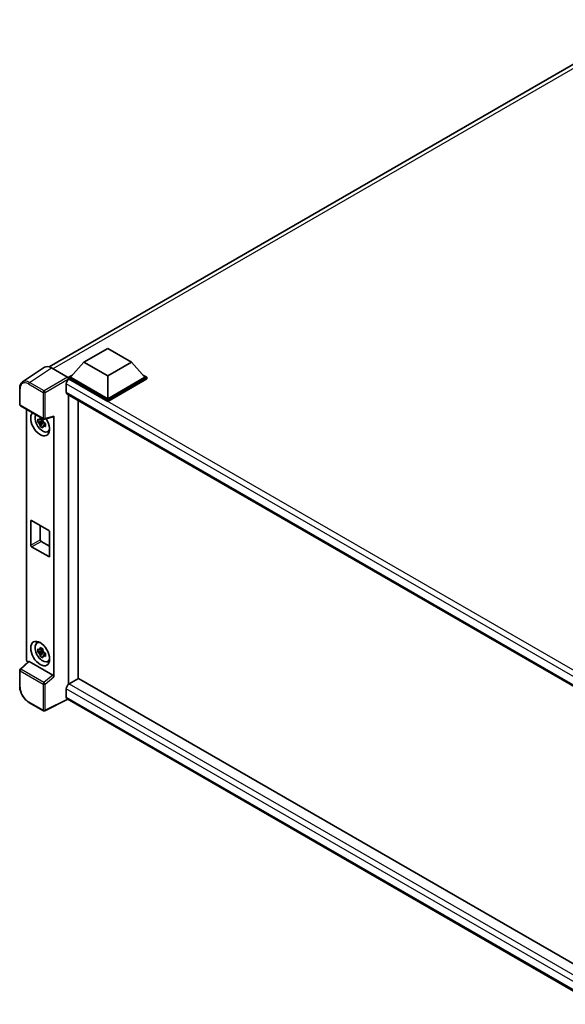
# Model space of a CAD drawing. Units: millimetres. Extents: x 58 to 10294, y 32 to 1437.
# Drawn here: x 1197 to 1360, y 241 to 535 of the extents above; entities that cross this region are included whole.
import ezdxf

# ---------------------------------------------------------------- set-up
doc = ezdxf.new("R2010")
doc.units = ezdxf.units.MM
doc.header["$LTSCALE"] = 4
doc.layers.add('Visible (ISO)', color=7, linetype='Continuous', lineweight=35)
doc.layers.add('Visible Narrow (ISO)', color=7, linetype='Continuous', lineweight=25)

msp = doc.modelspace()

# ---------------------------------------------------------------- linework, layer by layer
at = {"layer": 'Visible (ISO)'}
for p, q in [((1205.8782, 431.5264), (1385.2672, 535.0967)), ((1216.2753, 432.915), (1223.3464, 436.9975)), ((1223.3464, 436.9975), (1230.4175, 432.915)), ((1216.2753, 432.915), (1212.259, 428.408)), ((1223.3464, 428.8326), (1216.2753, 432.915)), ((1230.4175, 432.915), (1223.3464, 428.8326)), ((1230.4175, 432.915), (1234.4338, 428.408)), ((1204.5329, 431.3737), (1197.9683, 427.0351)), ((1206.6004, 431.2177), (1211.4106, 428.4405)), ((1211.6933, 428.408), (1212.8584, 429.0807)), ((1233.8344, 429.0807), (1234.9995, 428.408)), ((1210.9862, 426.3994), (1210.9862, 423.9499)), ((1211.6933, 427.9507), (1211.6933, 428.408)), ((1223.3464, 421.68), (1211.6933, 428.408)), ((1211.6933, 427.9509), (1211.6933, 427.7737)), ((1211.8347, 427.8691), (1211.6933, 427.9507)), ((1223.3464, 421.2228), (1211.6933, 427.9507)), ((1223.3464, 422.0066), (1212.259, 428.408)), ((1223.3464, 428.8326), (1223.3464, 422.0066)), ((1234.4338, 428.408), (1223.3464, 422.0066)), ((1234.9995, 428.408), (1223.3464, 421.68)), ((1234.9995, 427.9507), (1223.3464, 421.2228)), ((1234.9995, 427.9507), (1234.9995, 428.408)), ((1197.1055, 420.2491), (1197.1055, 425.0922)), ((1211.2347, 423.4006), (1371.7496, 330.7273)), ((1211.6933, 423.1358), (1211.6933, 336.8297)), ((1214.5217, 338.4627), (1214.5217, 421.5028)), ((1223.3464, 421.2228), (1223.3464, 421.68)), ((1197.3055, 419.9027), (1204.185, 415.9309)), ((1199.1135, 344.2633), (1199.1135, 418.8589)), ((1204.0414, 415.3288), (1202.5225, 415.0096)), ((1203.2545, 413.7418), (1204.2903, 414.8976)), ((1203.9841, 415.9445), (1203.5803, 415.7114)), ((1203.5803, 414.7752), (1204.2253, 415.1475)), ((1204.0414, 415.7392), (1204.0414, 415.9133)), ((1204.0414, 415.3288), (1204.0414, 415.4165)), ((1204.1526, 415.2646), (1204.0414, 415.3288)), ((1204.2903, 414.8976), (1204.2903, 415.0261)), ((1204.2903, 414.8976), (1204.3663, 414.8538)), ((1204.7949, 414.5402), (1204.3912, 414.307)), ((1204.4829, 415.8894), (1207.1826, 416.5712)), ((1204.6457, 414.6924), (1204.7965, 414.6054)), ((1207.3025, 339.0305), (1207.3025, 416.7763)), ((1205.4418, 412.1608), (1205.997, 412.4065)), ((1200.3796, 378.3078), (1200.3796, 385.4929)), ((1200.6624, 385.6562), (1205.7536, 382.7168)), ((1203.208, 384.1865), (1203.208, 379.9407)), ((1206.0364, 382.2269), (1206.0364, 375.0418)), ((1203.4908, 379.4508), (1206.0364, 377.9812)), ((1205.7536, 374.8785), (1200.6624, 377.8179)), ((1202.2469, 349.1088), (1202.7373, 349.4667)), ((1204.0414, 346.7431), (1202.5225, 346.4239)), ((1203.9841, 347.3588), (1203.5803, 347.1257)), ((1204.0414, 347.1535), (1204.0414, 347.3276)), ((1204.0414, 346.7431), (1204.0414, 346.8308)), ((1204.1526, 346.6789), (1204.0414, 346.7431)), ((1203.2545, 345.1561), (1204.2903, 346.3119)), ((1203.5803, 346.1895), (1204.2253, 346.5618)), ((1204.2903, 346.3119), (1204.2903, 346.4404)), ((1204.2903, 346.3119), (1204.3663, 346.2681)), ((1204.7949, 345.9544), (1204.3912, 345.7213)), ((1204.6457, 346.1067), (1204.7965, 346.0197)), ((1205.4418, 343.575), (1205.997, 343.8207)), ((1197.1055, 336.1484), (1197.1055, 340.9914)), ((1199.7398, 343.6047), (1197.2338, 341.285)), ((1207.0219, 339.5267), (1199.9598, 343.6041)), ((1214.6631, 338.5444), (1211.8347, 336.9114)), ((1214.6631, 338.5444), (1371.6476, 247.9094)), ((1210.9862, 335.4417), (1210.9862, 332.9922)), ((1211.6933, 336.8297), (1211.8347, 336.9114)), ((1211.6933, 336.8297), (1211.6933, 336.816)), ((1211.4484, 332.3195), (1204.5637, 328.8811)), ((1369.0739, 241.3144), (1211.2347, 332.4429)), ((1204.185, 328.8925), (1199.8495, 331.3956))]:
    msp.add_line(p, q, dxfattribs=at)
for centre, start, end in [((1197.5055, 420.2491), 180, 240), ((1204.385, 416.2773), 240, 284.173003), ((1197.5055, 340.9914), 132.789481, 180), ((1204.385, 329.2389), 240, 296.538708)]:
    msp.add_arc(centre, 0.4, start, end, dxfattribs=at)
for centre, major_axis, ratio, start_param, end_param in [((1206.6038, 427.9478), (-2.0024, 3.4683), 0.5766475, 5.49839613, 6.31804944), ((1211.8347, 426.8893), (-0.6, -1.0392), 0.57735027, 3.92699082, 5.49778714), ((1211.4103, 428.1139), (-0.2, 0.3464), 0.5780539, 3.9275998, 5.49717816), ((1211.8347, 424.4398), (-0.6, -1.0392), 0.57735027, 5.49778714, 6.28318531), ((1203.208, 414.5602), (2, -3.4641), 0.57735027, 3.29297256, 7.94489041), ((1203.9434, 414.9848), (-1.6005, 2.7722), 0.57735027, 0.35706869, 3.53279276), ((1203.5991, 414.786), (-0.6262, 1.0846), 0.57735027, 5.97330265, 6.59306797), ((1203.5991, 414.786), (-0.6262, 1.0846), 0.57735027, 1.26091366, 1.88067899), ((1203.5991, 414.786), (0.6262, -1.0846), 0.57735027, 1.26091366, 1.88067899), ((1207.0195, 416.9426), (-0.1948, 0.359), 0.5718249, 2.9967698, 3.95327169), ((1203.5991, 414.786), (0.6262, -1.0846), 0.57735027, 5.97330265, 6.59306797), ((1204.905, 415.54), (2, -3.4641), 0.57735027, 5.62163033, 5.84503628), ((1200.6624, 385.3296), (-0.2, 0.3464), 0.57735027, 5.49778714, 7.06858347), ((1205.7536, 382.3902), (0.2, -0.3464), 0.57735027, 0.78539816, 2.35619449), ((1203.4908, 379.7774), (0.2, -0.3464), 0.57735027, 3.92699082, 5.49778714), ((1200.6624, 378.1445), (-0.2, 0.3464), 0.57735027, 0.78539816, 2.35619449), ((1205.7536, 375.2051), (0.2, -0.3464), 0.57735027, 5.49778714, 7.06858347), ((1204.905, 346.9543), (2, -3.4641), 0.57735027, 3.57974168, 3.80314763), ((1203.9434, 346.3991), (-1.6005, 2.7722), 0.57735027, 5.8919852, 9.81597807), ((1203.5991, 346.2003), (-0.6262, 1.0846), 0.57735027, 5.97330265, 6.59306797), ((1203.5991, 346.2003), (0.6262, -1.0846), 0.57735027, 1.26091366, 1.88067899), ((1199.6795, 343.9373), (-0.4, 0.6928), 0.5780539, 0.78600715, 2.07195873), ((1203.5991, 346.2003), (-0.6262, 1.0846), 0.57735027, 1.26091366, 1.88067899), ((1203.5991, 346.2003), (0.6262, -1.0846), 0.57735027, 5.97330265, 6.59306797), ((1199.9622, 343.2655), (0.1948, -0.359), 0.5718249, 2.39113693, 3.28641551), ((1204.905, 346.9543), (2, -3.4641), 0.57735027, 5.62163033, 5.84503628), ((1207.0195, 339.191), (0.1928, -0.3561), 0.58179756, 0.82141755, 2.38355232), ((1211.8347, 335.9316), (-0.6, -1.0392), 0.57735027, 3.92699082, 5.49778714), ((1211.8347, 333.4821), (-0.6, -1.0392), 0.57735027, 5.49778714, 6.28318531)]:
    msp.add_ellipse(centre, major_axis=major_axis, ratio=ratio, start_param=start_param, end_param=end_param, dxfattribs=at)
msp.add_ellipse((1203.208, 345.9745), major_axis=(2, -3.4641), ratio=0.57735027, dxfattribs=at)
for points, knots in [([(1197.1055, 425.0922), (1197.1055, 425.2565), (1197.1162, 425.4167), (1197.1599, 425.7257), (1197.193, 425.8746), (1197.2829, 426.158), (1197.3397, 426.2926), (1197.478, 426.5432), (1197.5596, 426.6592), (1197.7469, 426.867), (1197.8526, 426.9586), (1197.9683, 427.0351)], [-0.784789176, -0.784789176, -0.784789176, -0.784789176, -0.634804167, -0.634804167, -0.484819157, -0.484819157, -0.334834148, -0.334834148, -0.184849139, -0.184849139, -0.03486413, -0.03486413, -0.03486413, -0.03486413]), ([(1202.5225, 415.0096), (1202.5094, 415.1681), (1202.5034, 415.3259), (1202.5034, 415.6216), (1202.5094, 415.7819), (1202.5225, 415.9459)], [4.331071921, 4.331071921, 4.331071921, 4.331071921, 4.398975087, 4.398975087, 4.466878254, 4.466878254, 4.466878254, 4.466878254]), ([(1202.5225, 415.9459), (1202.5933, 415.8852), (1202.6655, 415.8254), (1202.763, 415.7472), (1202.7873, 415.7279), (1202.8118, 415.7087)], [4.4863158772, 4.4863158772, 4.4863158772, 4.4863158772, 4.5307133937, 4.5307133937, 4.5453911286, 4.5453911286, 4.5453911286, 4.5453911286]), ([(1202.8118, 414.7724), (1202.7873, 414.7916), (1202.763, 414.8109), (1202.6655, 414.8891), (1202.5933, 414.9489), (1202.5225, 415.0096)], [4.8174915459, 4.8174915459, 4.8174915459, 4.8174915459, 4.8321692807, 4.8321692807, 4.8765667973, 4.8765667973, 4.8765667973, 4.8765667973]), ([(1203.1937, 415.9292), (1203.1981, 415.965), (1203.2026, 416.001), (1203.2216, 416.1464), (1203.2373, 416.257), (1203.2545, 416.3685)], [4.8174915459, 4.8174915459, 4.8174915459, 4.8174915459, 4.8321692807, 4.8321692807, 4.8765667973, 4.8765667973, 4.8765667973, 4.8765667973]), ([(1203.2545, 416.3685), (1203.3852, 416.2876), (1203.5188, 416.2079), (1203.7749, 416.06), (1203.9168, 415.9806), (1204.0653, 415.9004)], [4.331071921, 4.331071921, 4.331071921, 4.331071921, 4.398975087, 4.398975087, 4.466878254, 4.466878254, 4.466878254, 4.466878254]), ([(1204.0653, 415.9004), (1204.0481, 415.7888), (1204.0324, 415.6783), (1204.0134, 415.5329), (1204.0089, 415.4969), (1204.0045, 415.4611)], [4.4863158772, 4.4863158772, 4.4863158772, 4.4863158772, 4.5307133937, 4.5307133937, 4.5453911286, 4.5453911286, 4.5453911286, 4.5453911286]), ([(1204.3864, 414.7996), (1204.4196, 414.7854), (1204.4531, 414.7714), (1204.5885, 414.7151), (1204.6921, 414.6735), (1204.7973, 414.6325)], [4.8174915459, 4.8174915459, 4.8174915459, 4.8174915459, 4.8321692807, 4.8321692807, 4.8765667973, 4.8765667973, 4.8765667973, 4.8765667973]), ([(1204.7973, 414.6325), (1204.7925, 414.4638), (1204.7903, 414.3012), (1204.7903, 414.0055), (1204.7925, 413.85), (1204.7973, 413.6963)], [4.331071921, 4.331071921, 4.331071921, 4.331071921, 4.398975087, 4.398975087, 4.466878254, 4.466878254, 4.466878254, 4.466878254]), ([(1203.2545, 413.7418), (1203.2373, 413.8335), (1203.2216, 413.9259), (1203.2026, 414.0494), (1203.1981, 414.0802), (1203.1937, 414.1109)], [4.4863158772, 4.4863158772, 4.4863158772, 4.4863158772, 4.5307133937, 4.5307133937, 4.5453911286, 4.5453911286, 4.5453911286, 4.5453911286]), ([(1204.0653, 413.2737), (1203.9168, 413.3444), (1203.7749, 413.4193), (1203.5188, 413.5671), (1203.3852, 413.6513), (1203.2545, 413.7418)], [4.331071921, 4.331071921, 4.331071921, 4.331071921, 4.398975087, 4.398975087, 4.466878254, 4.466878254, 4.466878254, 4.466878254]), ([(1204.0045, 413.6428), (1204.0089, 413.612), (1204.0134, 413.5813), (1204.0324, 413.4578), (1204.0481, 413.3654), (1204.0653, 413.2737)], [4.8174915459, 4.8174915459, 4.8174915459, 4.8174915459, 4.8321692807, 4.8321692807, 4.8765667973, 4.8765667973, 4.8765667973, 4.8765667973]), ([(1204.7973, 413.6963), (1204.6921, 413.7372), (1204.5885, 413.7788), (1204.4531, 413.8351), (1204.4196, 413.8492), (1204.3864, 413.8633)], [4.4863158772, 4.4863158772, 4.4863158772, 4.4863158772, 4.5307133937, 4.5307133937, 4.5453911286, 4.5453911286, 4.5453911286, 4.5453911286]), ([(1202.5225, 346.4239), (1202.5094, 346.5824), (1202.5034, 346.7402), (1202.5034, 347.0359), (1202.5094, 347.1962), (1202.5225, 347.3602)], [4.331071921, 4.331071921, 4.331071921, 4.331071921, 4.398975087, 4.398975087, 4.466878254, 4.466878254, 4.466878254, 4.466878254]), ([(1202.5225, 347.3602), (1202.5933, 347.2995), (1202.6655, 347.2396), (1202.763, 347.1615), (1202.7873, 347.1422), (1202.8118, 347.123)], [4.4863158772, 4.4863158772, 4.4863158772, 4.4863158772, 4.5307133937, 4.5307133937, 4.5453911286, 4.5453911286, 4.5453911286, 4.5453911286]), ([(1203.1937, 347.3435), (1203.1981, 347.3793), (1203.2026, 347.4153), (1203.2216, 347.5607), (1203.2373, 347.6713), (1203.2545, 347.7828)], [4.8174915459, 4.8174915459, 4.8174915459, 4.8174915459, 4.8321692807, 4.8321692807, 4.8765667973, 4.8765667973, 4.8765667973, 4.8765667973]), ([(1203.2545, 347.7828), (1203.3852, 347.7018), (1203.5188, 347.6222), (1203.7749, 347.4743), (1203.9168, 347.3949), (1204.0653, 347.3147)], [4.331071921, 4.331071921, 4.331071921, 4.331071921, 4.398975087, 4.398975087, 4.466878254, 4.466878254, 4.466878254, 4.466878254]), ([(1204.0653, 347.3147), (1204.0481, 347.2031), (1204.0324, 347.0926), (1204.0134, 346.9472), (1204.0089, 346.9112), (1204.0045, 346.8753)], [4.4863158772, 4.4863158772, 4.4863158772, 4.4863158772, 4.5307133937, 4.5307133937, 4.5453911286, 4.5453911286, 4.5453911286, 4.5453911286]), ([(1202.8118, 346.1867), (1202.7873, 346.2059), (1202.763, 346.2252), (1202.6655, 346.3034), (1202.5933, 346.3632), (1202.5225, 346.4239)], [4.8174915459, 4.8174915459, 4.8174915459, 4.8174915459, 4.8321692807, 4.8321692807, 4.8765667973, 4.8765667973, 4.8765667973, 4.8765667973]), ([(1203.2545, 345.1561), (1203.2373, 345.2478), (1203.2216, 345.3402), (1203.2026, 345.4637), (1203.1981, 345.4945), (1203.1937, 345.5252)], [4.4863158772, 4.4863158772, 4.4863158772, 4.4863158772, 4.5307133937, 4.5307133937, 4.5453911286, 4.5453911286, 4.5453911286, 4.5453911286]), ([(1204.0653, 344.688), (1203.9168, 344.7586), (1203.7749, 344.8336), (1203.5188, 344.9814), (1203.3852, 345.0656), (1203.2545, 345.1561)], [4.331071921, 4.331071921, 4.331071921, 4.331071921, 4.398975087, 4.398975087, 4.466878254, 4.466878254, 4.466878254, 4.466878254]), ([(1204.0045, 345.0571), (1204.0089, 345.0263), (1204.0134, 344.9956), (1204.0324, 344.8721), (1204.0481, 344.7797), (1204.0653, 344.688)], [4.8174915459, 4.8174915459, 4.8174915459, 4.8174915459, 4.8321692807, 4.8321692807, 4.8765667973, 4.8765667973, 4.8765667973, 4.8765667973]), ([(1204.3864, 346.2139), (1204.4196, 346.1997), (1204.4531, 346.1857), (1204.5885, 346.1294), (1204.6921, 346.0877), (1204.7973, 346.0468)], [4.8174915459, 4.8174915459, 4.8174915459, 4.8174915459, 4.8321692807, 4.8321692807, 4.8765667973, 4.8765667973, 4.8765667973, 4.8765667973]), ([(1204.7973, 345.1106), (1204.6921, 345.1515), (1204.5885, 345.1931), (1204.4531, 345.2494), (1204.4196, 345.2635), (1204.3864, 345.2776)], [4.4863158772, 4.4863158772, 4.4863158772, 4.4863158772, 4.5307133937, 4.5307133937, 4.5453911286, 4.5453911286, 4.5453911286, 4.5453911286]), ([(1204.7973, 346.0468), (1204.7925, 345.8781), (1204.7903, 345.7155), (1204.7903, 345.4198), (1204.7925, 345.2643), (1204.7973, 345.1106)], [4.331071921, 4.331071921, 4.331071921, 4.331071921, 4.398975087, 4.398975087, 4.466878254, 4.466878254, 4.466878254, 4.466878254]), ([(1199.8495, 331.3956), (1199.7006, 331.4816), (1199.5535, 331.58), (1199.2653, 331.7991), (1199.1242, 331.9198), (1198.8505, 332.1804), (1198.7179, 332.3204), (1198.4637, 332.6167), (1198.3421, 332.773), (1198.1124, 333.0983), (1198.0043, 333.2673), (1197.8038, 333.6145), (1197.7115, 333.7926), (1197.5446, 334.1542), (1197.4701, 334.3376), (1197.3406, 334.7059), (1197.2857, 334.8908), (1197.1968, 335.2581), (1197.1628, 335.4406), (1197.1172, 335.7998), (1197.1055, 335.9764), (1197.1055, 336.1484)], [-0.78478918, -0.78478918, -0.78478918, -0.78478918, -0.62783134, -0.62783134, -0.47087351, -0.47087351, -0.31391567, -0.31391567, -0.15695784, -0.15695784, 0, 0, 0.15695784, 0.15695784, 0.31391567, 0.31391567, 0.47087351, 0.47087351, 0.62783134, 0.62783134, 0.78478918, 0.78478918, 0.78478918, 0.78478918])]:
    msp.add_open_spline(points, degree=3, knots=knots, dxfattribs=at)
for points, weights in [([(1203.5803, 415.7114), (1203.2988, 415.7222), (1202.8118, 415.7087)], [1.35956394726, 1.22656475141, 1.03074466748]), ([(1202.8118, 414.7724), (1203.2988, 414.7859), (1203.5803, 414.7752)], [1.03074466748, 1.22656475141, 1.35956394726]), ([(1203.1937, 415.9292), (1203.4489, 415.8088), (1203.5803, 415.7114)], [1.03074466748, 1.22656475141, 1.35956394726]), ([(1203.5803, 414.7752), (1203.4489, 414.526), (1203.1937, 414.1109)], [1.35956394726, 1.22656475141, 1.03074466748]), ([(1204.0045, 413.6428), (1204.2597, 414.0579), (1204.3912, 414.307)], [1.03074466748, 1.22656475141, 1.35956394726]), ([(1204.3912, 414.307), (1204.4098, 414.1445), (1204.3864, 413.8633)], [1.35956394726, 1.22656475141, 1.03074466748]), ([(1203.5803, 347.1257), (1203.2988, 347.1365), (1202.8118, 347.123)], [1.35956394726, 1.22656475141, 1.03074466748]), ([(1203.1937, 347.3435), (1203.4489, 347.2231), (1203.5803, 347.1257)], [1.03074466748, 1.22656475141, 1.35956394726]), ([(1202.8118, 346.1867), (1203.2988, 346.2002), (1203.5803, 346.1895)], [1.03074466748, 1.22656475141, 1.35956394726]), ([(1203.5803, 346.1895), (1203.4489, 345.9403), (1203.1937, 345.5252)], [1.35956394726, 1.22656475141, 1.03074466748]), ([(1204.0045, 345.0571), (1204.2597, 345.4722), (1204.3912, 345.7213)], [1.03074466748, 1.22656475141, 1.35956394726]), ([(1204.3912, 345.7213), (1204.4098, 345.5588), (1204.3864, 345.2776)], [1.35956394726, 1.22656475141, 1.03074466748])]:
    msp.add_rational_spline(points, weights, degree=2, dxfattribs=at)
at = {"layer": 'Visible Narrow (ISO)'}
for p, q in [((1386.5729, 534.633), (1207.0264, 430.9718)), ((1200.0397, 426.8817), (1206.6004, 431.2177)), ((1199.7667, 426.3977), (1204.1021, 423.8946)), ((1204.3751, 424.3786), (1200.0397, 426.8817)), ((1211.4106, 428.4405), (1204.3751, 424.3786)), ((1204.6578, 423.889), (1211.6933, 427.9509)), ((1374.0555, 332.2513), (1210.9862, 426.3994)), ((1375.6006, 333.3188), (1211.8347, 427.8691)), ((1197.2227, 420.0858), (1197.2227, 424.9289)), ((1204.1021, 423.8946), (1204.1021, 416.114)), ((1204.6578, 416.1084), (1204.6578, 423.889)), ((1210.9862, 423.9499), (1372.0773, 330.9439)), ((1204.1021, 416.114), (1197.2227, 420.0858)), ((1207.3025, 416.7763), (1204.6578, 416.1084)), ((1200.3796, 385.4929), (1200.6624, 385.6562)), ((1200.3796, 378.3078), (1203.208, 379.9407)), ((1200.6624, 377.8179), (1203.4908, 379.4508)), ((1205.7536, 374.8785), (1206.0364, 375.0418)), ((1197.2227, 335.9851), (1197.2227, 340.8281)), ((1197.2227, 340.8281), (1204.1021, 336.8563)), ((1197.4353, 341.2673), (1199.9598, 343.6041)), ((1204.3148, 337.2954), (1197.4353, 341.2673)), ((1207.0219, 339.5267), (1204.3148, 337.2954)), ((1204.6578, 336.8507), (1207.3025, 339.0305)), ((1204.1021, 336.8563), (1204.1021, 329.0756)), ((1204.6578, 329.07), (1204.6578, 336.8507)), ((1370.5971, 243.2903), (1210.9862, 335.4417)), ((1211.8347, 336.9114), (1371.6476, 244.6434)), ((1211.3165, 332.3956), (1204.6578, 329.07)), ((1210.9862, 332.9922), (1369.0742, 241.72)), ((1204.1021, 329.0756), (1199.7667, 331.5787))]:
    msp.add_line(p, q, dxfattribs=at)
for centre, major_axis, ratio, start_param, end_param in [((1199.7698, 423.4547), (-1.8022, 3.1215), 0.5766475, 5.49839613, 7.06797448), ((1200.0527, 423.618), (-2.0228, 3.4554), 0.57677384, 5.49491862, 6.31457193), ((1200.0495, 426.561), (0.2, 0.3464), 0.57735027, 0.82030475, 2.35619449), ((1197.5055, 425.0922), (-0.4, 0), 0.57735027, 0, 0.78539816), ((1204.385, 424.0579), (0.2, 0.3464), 0.57735027, 0.82030475, 2.35619449), ((1204.385, 424.0579), (-0.4, 0), 0.57735027, 0.78539816, 2.32128791), ((1204.385, 424.0579), (-0.2, 0.3464), 0.53637355, 3.9275998, 5.49717816), ((1197.5055, 420.2491), (-0.4, 0), 0.57735027, 0, 0.78539816), ((1197.5055, 420.2491), (-0.2, -0.3464), 0.57735027, 5.49778714, 6.28318531), ((1204.385, 416.2773), (0.4, 0), 0.57735027, 3.92699082, 5.46288056), ((1204.385, 416.2773), (-0.2, -0.3464), 0.57735027, 5.49778714, 6.28318531), ((1204.385, 416.2773), (0.0979, -0.3878), 0.68265399, 0, 0.9565019), ((1197.5055, 340.9914), (-0.4, 0), 0.57735027, 0, 0.78539816), ((1197.5055, 340.9914), (-0.2, -0.3464), 0.57735027, 4.17779463, 5.49778714), ((1197.5055, 340.9914), (-0.2717, 0.2935), 0.43528024, 5.38790672, 6.28318531), ((1197.5055, 336.1484), (-0.4, 0), 0.57735027, 0, 0.78539816), ((1199.7698, 334.5181), (-1.8, 3.1177), 0.5780539, 0.78600715, 2.3555855), ((1204.385, 337.0196), (0.2, 0.3464), 0.57735027, 1.03620198, 2.35619449), ((1204.385, 337.0196), (-0.4, 0), 0.57735027, 0.78539816, 2.32128791), ((1204.385, 337.0196), (-0.2544, 0.3087), 0.39624112, 3.84968252, 5.41181729), ((1200.0495, 331.742), (-0.2, -0.3464), 0.57735027, 5.49778714, 6.28318531), ((1204.385, 329.2389), (-0.2, -0.3464), 0.57735027, 5.49778714, 6.28318531), ((1204.385, 329.2389), (0.4, 0), 0.57735027, 3.92699082, 5.46288056), ((1204.385, 329.2389), (0.1787, -0.3579), 0.5766475, 0, 0.81965331)]:
    msp.add_ellipse(centre, major_axis=major_axis, ratio=ratio, start_param=start_param, end_param=end_param, dxfattribs=at)

doc.saveas('drawing.dxf')
